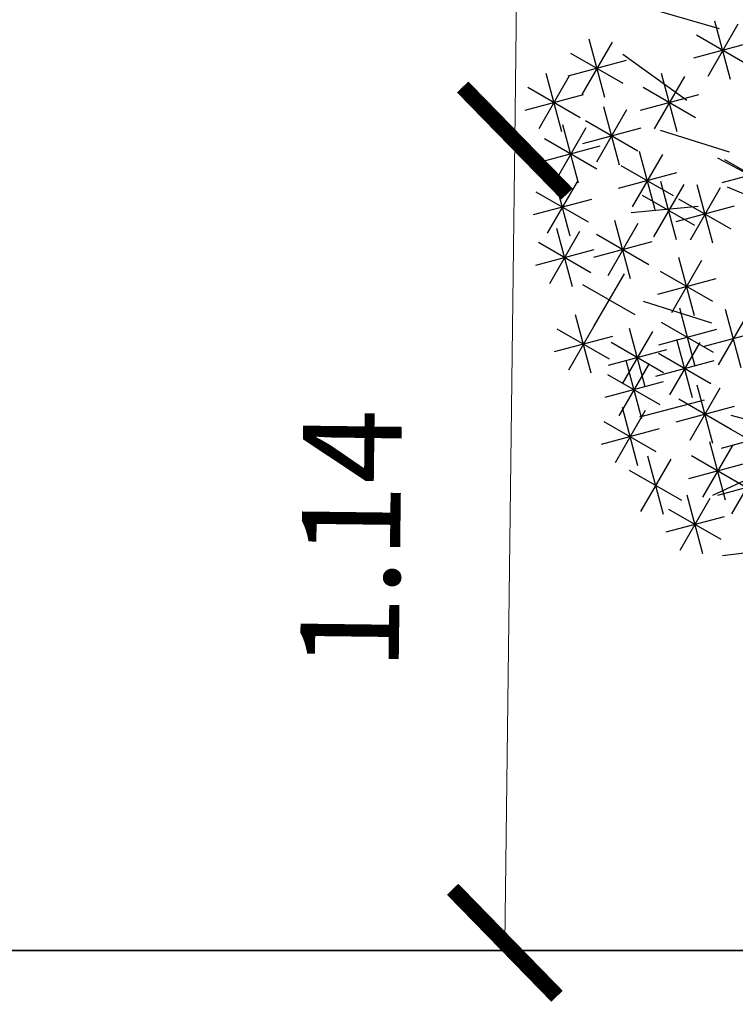
# Model space of a CAD drawing. Units: metres. Extents: x 3040 to 8123, y -31 to 24885.
# Drawn here: x 4118 to 4120, y 968 to 969 of the extents above; entities that cross this region are included whole.
import ezdxf

# ---------------------------------------------------------------- set-up
doc = ezdxf.new("R2010")
doc.units = ezdxf.units.M
doc.layers.add('dim', color=153, linetype='Continuous', lineweight=18)
doc.layers.add('external wall', color=211, linetype='Continuous', lineweight=40)
doc.layers.add('TREE', color=203, linetype='Continuous')
doc.layers.add('VEJETACION', color=96, linetype='Continuous')
doc.styles.get("Standard").update_dxf_attribs({"font": 'arial.ttf'})
doc.dimstyles.new('hi', dxfattribs={"dimtxt": 0.14, "dimasz": 0.1, "dimexe": 0.18, "dimexo": 0.0625, "dimgap": 0.09, "dimtad": 0, "dimdec": 0, "dimlfac": 100, "dimzin": 0, "dimdsep": 46, "dimtxsty": 'Standard', "dimblk": 'ARCHTICK', "dimcen": 0, "dimse1": 1, "dimse2": 1, "dimclrd": 8, "dimadec": 0, "dimazin": 0, "dimtfac": 1, "dimtdec": 0, "dimtofl": 0, "dimtmove": 0, "dimatfit": 3, "dimldrblk": 'ARCHTICK', "dimfxl": 1, "dimtolj": 1, "dimtzin": 0, "dimarcsym": 0})

# ---------------------------------------------------------------- blocks, each defined once
blk = doc.blocks.new('tronco')
at = {"layer": 'VEJETACION', "color": 44}
blk.add_line((31.144, 10.037), (31.237, 12.496), dxfattribs=at)
blk = doc.blocks.new('hojas3')
at = {"color": 250}
for p, q in [((-10.334, -1.448), (-10.334, -1.9904)), ((-10.5258, -1.911), (-10.142, -1.5271)), ((-10.5258, -1.5274), (-10.1423, -1.911)), ((-10.6052, -1.7192), (-10.0628, -1.7192)), ((-10.1529, -2.0953), (-10.1529, -2.6378)), ((-10.3446, -2.5583), (-9.9608, -2.1745)), ((-10.3446, -2.1748), (-9.9611, -2.5583)), ((-9.4361, -2.155), (-9.4361, -2.6974)), ((-9.6279, -2.618), (-9.244, -2.2341)), ((-9.6279, -2.2344), (-9.2443, -2.618)), ((-11.3056, -2.3707), (-10.9221, -2.7542)), ((-10.4241, -2.3666), (-9.8817, -2.3666)), ((-9.7073, -2.4262), (-9.1649, -2.4262)), ((-11.385, -2.5625), (-10.8426, -2.5625)), ((-9.8535, -2.6149), (-9.8535, -3.1574)), ((-9.2549, -2.6149), (-9.2549, -3.1574)), ((-10.0453, -3.0779), (-9.6615, -2.6941)), ((-10.0453, -2.6944), (-9.6618, -3.0779)), ((-9.4467, -3.0779), (-9.0628, -2.6941)), ((-9.4467, -2.6944), (-9.0631, -3.0779)), ((-10.9327, -2.8023), (-10.9327, -3.3448)), ((-10.334, -2.8023), (-10.334, -3.3448)), ((-11.1244, -3.2653), (-10.7406, -2.8815)), ((-11.1244, -2.8818), (-10.7409, -3.2653)), ((-10.5258, -3.2653), (-10.142, -2.8815)), ((-10.5258, -2.8818), (-10.1423, -3.2653)), ((-10.1248, -2.8861), (-9.5823, -2.8861)), ((-9.5261, -2.8861), (-8.9837, -2.8861)), ((-10.6334, -2.9386), (-10.6334, -3.481)), ((-9.6172, -2.9386), (-9.6172, -3.481)), ((-11.2039, -3.0735), (-10.6615, -3.0735)), ((-10.8251, -3.4016), (-10.4413, -3.0178)), ((-10.6052, -3.0735), (-10.0628, -3.0735)), ((-9.809, -3.4016), (-9.4252, -3.0178)), ((-9.809, -3.018), (-9.4255, -3.4016)), ((-10.9046, -3.2098), (-10.3621, -3.2098)), ((-9.8885, -3.2098), (-9.346, -3.2098)), ((-11.1138, -3.4497), (-11.1138, -3.9921)), ((-10.4522, -3.4497), (-10.4522, -3.9921)), ((-9.7905, -3.3901), (-9.7905, -3.9325)), ((-11.3056, -3.9127), (-10.9218, -3.5288)), ((-11.3056, -3.5291), (-10.9221, -3.9127)), ((-10.644, -3.9127), (-10.2601, -3.5288)), ((-10.644, -3.5291), (-10.2604, -3.9127)), ((-9.9823, -3.853), (-9.5985, -3.4692)), ((-9.9823, -3.4695), (-9.5988, -3.853)), ((-11.7125, -3.6456), (-11.7125, -4.188)), ((-10.0617, -3.6613), (-9.5193, -3.6613)), ((-11.9043, -4.1086), (-11.5204, -3.7247)), ((-11.9043, -3.725), (-11.5207, -4.1086)), ((-11.385, -3.7209), (-10.8426, -3.7209)), ((-10.7234, -3.7209), (-10.181, -3.7209)), ((-10.0347, -3.7734), (-10.0347, -4.3158)), ((-10.2265, -4.2364), (-9.8427, -3.8525)), ((-10.2265, -3.8528), (-9.8429, -4.2364)), ((-11.5419, -4.3045), (-11.1581, -3.9207)), ((-11.5419, -3.9209), (-11.1584, -4.3045)), ((-10.5703, -3.9011), (-10.5703, -4.4436)), ((-10.3059, -4.0446), (-9.7635, -4.0446)), ((-11.6214, -4.1127), (-11.0789, -4.1127)), ((-11.4683, -4.097), (-11.4683, -4.6395)), ((-11.6601, -4.56), (-11.2762, -4.1762)), ((-11.6601, -4.1765), (-11.2765, -4.56)), ((-11.0508, -4.2248), (-11.0508, -4.7672)), ((-10.8415, -4.1723), (-10.2991, -4.1723)), ((-11.2426, -4.6878), (-10.8588, -4.304)), ((-11.2426, -4.3042), (-10.859, -4.6878)), ((-11.8306, -4.3611), (-11.8306, -4.9035)), ((-11.7395, -4.3683), (-11.1971, -4.3683)), ((-10.5703, -4.3611), (-10.5703, -4.9035)), ((-12.495, -4.4405), (-12.1115, -4.8241)), ((-12.0224, -4.8241), (-11.6386, -4.4403)), ((-12.0224, -4.4405), (-11.6388, -4.8241)), ((-11.322, -4.496), (-10.7796, -4.496)), ((-11.169, -4.4889), (-11.169, -5.0313)), ((-10.7621, -4.8241), (-10.3783, -4.4403)), ((-10.7621, -4.4405), (-10.3786, -4.8241)), ((-11.3608, -4.9519), (-10.9769, -4.568)), ((-11.3608, -4.5683), (-10.9772, -4.9519)), ((-12.5744, -4.6323), (-12.032, -4.6323)), ((-12.1018, -4.6323), (-11.5594, -4.6323)), ((-10.8415, -4.6323), (-10.2991, -4.6323)), ((-12.4844, -4.7444), (-12.4844, -5.2868)), ((-12.1851, -4.7444), (-12.1851, -5.2868)), ((-11.4402, -4.7601), (-10.8978, -4.7601)), ((-12.6762, -4.8238), (-12.2926, -5.2074)), ((-12.3769, -5.2074), (-11.993, -4.8236)), ((-12.3769, -4.8238), (-11.9933, -5.2074)), ((-11.5419, -5.3352), (-11.1581, -4.9513)), ((-11.5419, -4.9516), (-11.1584, -5.3352)), ((-11.3501, -4.8722), (-11.3501, -5.4146)), ((-12.7556, -5.0156), (-12.2132, -5.0156)), ((-12.4563, -5.0156), (-11.9139, -5.0156)), ((-11.9594, -5.5992), (-11.5756, -5.2154)), ((-11.7676, -5.1362), (-11.7676, -5.6787)), ((-11.6214, -5.1434), (-11.0789, -5.1434)), ((-12.2481, -5.264), (-12.2481, -5.8064)), ((-12.4399, -5.727), (-12.056, -5.3431)), ((-12.4399, -5.3434), (-12.0563, -5.727)), ((-12.0388, -5.4074), (-11.4964, -5.4074)), ((-12.5193, -5.5352), (-11.9769, -5.5352))]:
    blk.add_line(p, q, dxfattribs=at)
blk = doc.blocks.new('_ArchTick')
at = {"color": 0, "linetype": 'ByBlock', "const_width": 0.15}
blk.add_lwpolyline([(-0.5, -0.5), (0.5, 0.5)], dxfattribs=at)
blk = doc.blocks.new('*D1092')
at = {"layer": 'Defpoints', "color": 0, "transparency": 16777216}
for p in [(4120.3538, 970.0295), (4120.3538, 969.0962), (4113.6759, 968.6678)]:
    blk.add_point(p, dxfattribs=at)
at = {"layer": 'dim', "color": 8, "transparency": 16777216}
for p, q in [((4113.6759, 970.0295), (4116.7701, 970.0295)), ((4120.3538, 970.0295), (4117.2597, 970.0295))]:
    blk.add_line(p, q, dxfattribs=at)
at = {"layer": 'dim', "color": 8, "transparency": 16777216, "xscale": 0.1, "yscale": 0.1, "zscale": 0.1, "rotation": 180}
blk.add_blockref('_ArchTick', (4113.6759, 970.0295), dxfattribs=at)
at = {"layer": 'dim', "color": 8, "transparency": 16777216, "xscale": 0.1, "yscale": 0.1, "zscale": 0.1}
blk.add_blockref('_ArchTick', (4120.3538, 970.0295), dxfattribs=at)
at = {"layer": 'dim', "color": 0, "transparency": 16777216, "insert": (4117.0149, 970.0295), "char_height": 0.14, "attachment_point": 5}
blk.add_mtext('\\A1;670', dxfattribs=at)

msp = doc.modelspace()

# ---------------------------------------------------------------- linework, layer by layer
at = {"layer": 'dim', "color": 8}
msp.add_line((4119.1915618, 969.090884), (4119.2074218, 970.3583799), dxfattribs=at)
at = {"layer": 'dim'}
msp.add_line((4119.1773183, 967.952574), (4119.1915618, 969.090884), dxfattribs=at)
at = {"layer": 'external wall', "lineweight": 35}
msp.add_line((4082.2193948, 967.9414618), (4127.160778, 967.9414618), dxfattribs=at)
at = {"layer": 'TREE'}
for p, q in [((4119.4817014, 969.2492862), (4119.3935046, 969.2746445)), ((4119.4356835, 969.1474521), (4119.3449197, 969.212648)), ((4119.4961976, 969.0741535), (4119.3984125, 969.1050486)), ((4119.5758883, 968.9897814), (4119.4932281, 969.0247278)), ((4119.4516645, 968.9970322), (4119.3564464, 968.9880897)), ((4119.4712803, 968.8317283), (4119.3739121, 968.8623826)), ((4119.4599809, 968.7226313), (4119.368574, 968.6981472)), ((4119.5769427, 968.6806628), (4119.4983343, 968.7004845)), ((4119.5588484, 968.6271858), (4119.4719101, 968.5873362)), ((4119.5969755, 968.5151182), (4119.4863918, 968.5017075))]:
    msp.add_line(p, q, dxfattribs=at)

# ---------------------------------------------------------------- block references
at = {"layer": 'dim', "xscale": 0.15, "yscale": 0.15, "zscale": 0.15}
for p, rotation in [((4119.1915618, 969.090884), 89.28310332710029), ((4119.1773183, 967.952574), 269.2831033271003)]:
    msp.add_blockref('_ArchTick', p, dxfattribs=dict(at, rotation=rotation))
at = {"layer": 'dim', "color": 8, "xscale": 0.1, "yscale": 0.1, "zscale": 0.1, "rotation": 269.2831033271002}
msp.add_blockref('_ArchTick', (4119.1915618, 969.090884), dxfattribs=at)
at = {"layer": 'TREE', "color": 250}
for name, p, xscale, yscale, zscale, rotation in [('hojas3', (4118.2093794, 970.2698187), -0.1578845649423751, 0.1578845649423751, 0.1578845649423751, 329.9960404750312), ('tronco', (4121.37658, 970.5580625), -0.0717447225474024, 0.0717447225474024, 0.07174472254740241, 59.99604047503117)]:
    msp.add_blockref(name, p, dxfattribs=dict(at, xscale=xscale, yscale=yscale, zscale=zscale, rotation=rotation))

# ---------------------------------------------------------------- texts
at = {"layer": 'dim', "insert": (4118.9589461, 968.5245506), "char_height": 0.14, "attachment_point": 5, "rotation": 89.2831033}
msp.add_mtext('\\A1;1.14', dxfattribs=at)

# ---------------------------------------------------------------- dimensions: what is measured, and where the dimension line sits
at = {"layer": 'dim'}
dim = msp.add_linear_dim(base=(4120.353803, 970.0294827), p1=(4113.6759016, 968.6678025), p2=(4120.353803, 969.0961558), text='670', dimstyle='hi', override={"dimtmove": 1}, dxfattribs=at)
dim.commit()
dim.dimension.update_dxf_attribs({"geometry": '*D1092', "text_midpoint": (4117.0148523, 970.0294827)})

doc.saveas('drawing.dxf')
